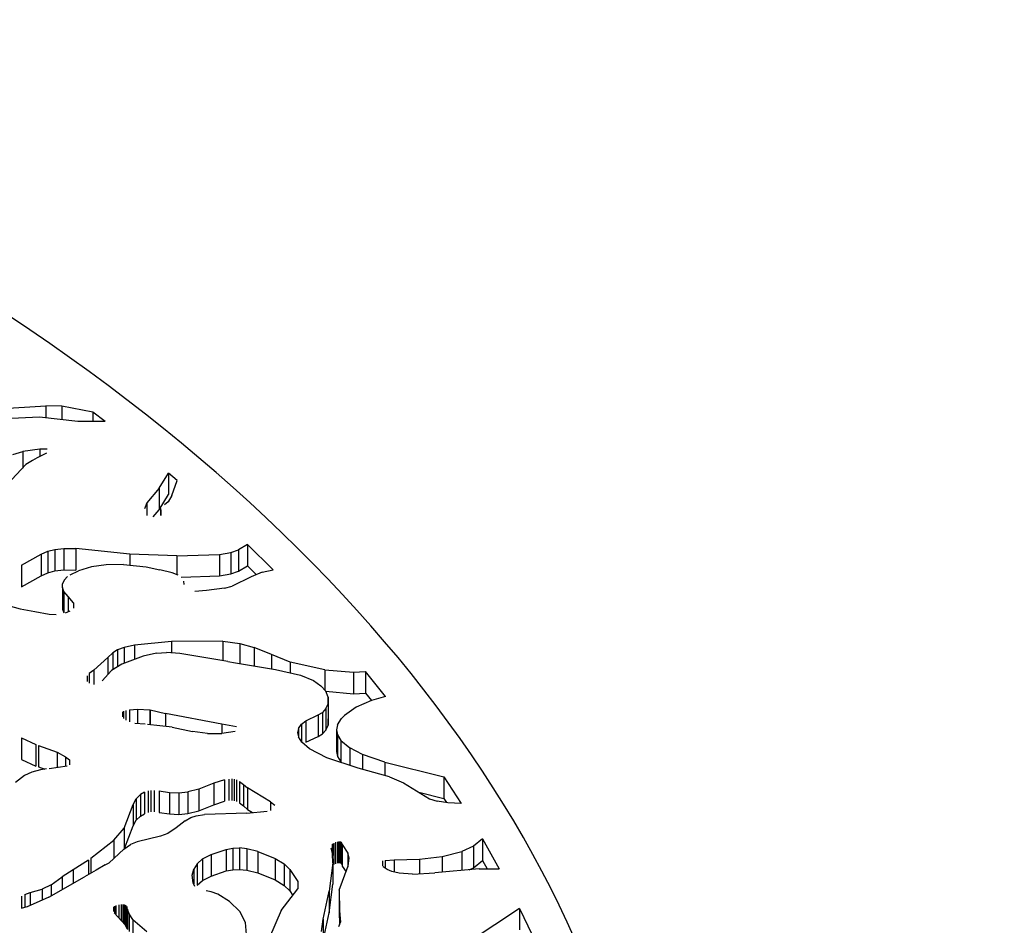
# Model space of a CAD drawing. Units: millimetres. Extents: x 15 to 282, y 7 to 205.
# Drawn here: x 262 to 281, y 170 to 187 of the extents above; entities that cross this region are included whole.
import ezdxf

# ---------------------------------------------------------------- set-up
doc = ezdxf.new("R2010")
doc.units = ezdxf.units.MM
doc.layers.get('0').update_dxf_attribs({"lineweight": 20, "true_color": 0x8faf8f})

msp = doc.modelspace()

# ---------------------------------------------------------------- linework, layer by layer
at = {"color": 28, "lineweight": -3, "true_color": 0x481805}
for p, q in [((261.635829, 179.59677), (262.646458, 179.662185)), ((262.952579, 179.652755), (262.646458, 179.662185)), ((262.646458, 179.662185), (262.646458, 179.434065)), ((263.539603, 179.540977), (262.952579, 179.652755)), ((262.952579, 179.652755), (262.952579, 179.399473)), ((263.77345, 179.360737), (263.539603, 179.540977)), ((263.539603, 179.540977), (263.539603, 179.362922)), ((262.527585, 179.447498), (261.679531, 179.406852)), ((263.252255, 179.365607), (262.527585, 179.447498)), ((263.77345, 179.360737), (263.252255, 179.365607)), ((262.024762, 178.739129), (262.208426, 178.794838)), ((262.531246, 178.836585), (262.208426, 178.794838)), ((262.208426, 178.794838), (262.208426, 178.480316)), ((262.66046, 178.763997), (262.482322, 178.671458)), ((262.670359, 178.83909), (262.531246, 178.836585)), ((262.531246, 178.836585), (262.531246, 178.696874)), ((262.270733, 178.545945), (262.000101, 178.260885)), ((262.392665, 178.624885), (262.270733, 178.545945)), ((262.482322, 178.671458), (262.392665, 178.624885)), ((264.79567, 178.096759), (264.972811, 178.386531)), ((265.139615, 178.243902), (264.972811, 178.386531)), ((264.972811, 178.386531), (264.972811, 177.978283)), ((265.040377, 177.962808), (265.139615, 178.243902)), ((264.79567, 178.096759), (264.563784, 177.823479)), ((264.79567, 178.096759), (264.79567, 177.688511)), ((264.79567, 177.688511), (264.972811, 177.978283)), ((265.040377, 177.962808), (264.967625, 177.843056)), ((264.563784, 177.823479), (264.516122, 177.705681)), ((264.563784, 177.823479), (264.563784, 177.582888)), ((264.967625, 177.843056), (264.900382, 177.785511)), ((264.685944, 177.559198), (264.79567, 177.688511)), ((264.825124, 177.712924), (264.825124, 177.57976)), ((264.830632, 177.688955), (264.830632, 177.581712)), ((266.470932, 177.033126), (266.302, 176.933743)), ((266.470932, 177.033126), (266.959026, 176.552854)), ((266.470932, 177.033126), (266.470932, 176.624878)), ((262.186227, 176.639209), (262.557151, 176.846215)), ((262.557151, 176.846215), (262.688274, 176.905092)), ((262.557151, 176.846215), (262.557151, 176.437967)), ((262.688274, 176.905092), (262.819533, 176.938179)), ((262.688274, 176.905092), (262.688274, 176.496844)), ((262.819533, 176.938179), (262.991626, 176.956781)), ((262.819533, 176.938179), (262.819533, 176.529931)), ((262.991626, 176.956781), (263.214395, 176.955802)), ((262.991626, 176.956781), (262.991626, 176.548532)), ((264.237928, 176.848044), (263.214395, 176.955802)), ((263.214395, 176.955802), (263.214395, 176.547554)), ((265.134443, 176.81544), (264.237928, 176.848044)), ((264.237928, 176.848044), (264.237928, 176.640692)), ((265.134443, 176.81544), (265.941601, 176.845167)), ((265.941601, 176.845167), (266.155882, 176.882278)), ((265.941601, 176.845167), (265.941601, 176.436919)), ((266.155882, 176.882278), (266.302, 176.933743)), ((266.155882, 176.882278), (266.155882, 176.474029)), ((266.302, 176.933743), (266.302, 176.525494)), ((264.123772, 176.653344), (263.791384, 176.647009)), ((264.123772, 176.653344), (264.55038, 176.606062)), ((265.134443, 176.81544), (265.134443, 176.458366)), ((262.186227, 176.639209), (262.186227, 176.230961)), ((262.557151, 176.437967), (262.688274, 176.496844)), ((262.688274, 176.496844), (262.819533, 176.529931)), ((262.819533, 176.529931), (262.991626, 176.548532)), ((262.991626, 176.548532), (263.214395, 176.547554)), ((263.109806, 176.458713), (263.26656, 176.535418)), ((263.51545, 176.607669), (263.26656, 176.535418)), ((263.791384, 176.647009), (263.51545, 176.607669)), ((264.55038, 176.606062), (264.809084, 176.553294)), ((265.045208, 176.493836), (264.809084, 176.553294)), ((265.154451, 176.450413), (265.045208, 176.493836)), ((265.941601, 176.436919), (266.155882, 176.474029)), ((266.155882, 176.474029), (266.302, 176.525494)), ((266.302, 176.525494), (266.470932, 176.624878)), ((266.470932, 176.624878), (266.640193, 176.45833)), ((266.750529, 176.50489), (266.539347, 176.415773)), ((266.750529, 176.50489), (266.959026, 176.552854)), ((262.186227, 176.230961), (262.557151, 176.437967)), ((262.961626, 176.213699), (262.964145, 176.288105)), ((262.997588, 176.358829), (262.964145, 176.288105)), ((263.059428, 176.422847), (262.997588, 176.358829)), ((265.214178, 176.410128), (265.941601, 176.436919)), ((265.272292, 176.270992), (265.262829, 176.336703)), ((266.539347, 176.415773), (266.184073, 176.244285)), ((262.989659, 176.142506), (262.961626, 176.213699)), ((262.961626, 176.213699), (262.961626, 175.80545)), ((263.072298, 176.044421), (262.989659, 176.142506)), ((262.989659, 176.142506), (262.989659, 175.734258)), ((265.692884, 176.162104), (265.47434, 176.140591)), ((266.035005, 176.20288), (265.692884, 176.162104)), ((266.035005, 176.20288), (266.184073, 176.244285)), ((263.17333, 175.928499), (263.072298, 176.044421)), ((263.072298, 176.044421), (263.072298, 175.756365)), ((263.17333, 175.928499), (263.17333, 175.826109)), ((261.931478, 175.875671), (262.1578, 175.814565)), ((262.1578, 175.814565), (262.441918, 175.760356)), ((262.441918, 175.760356), (262.710872, 175.712891)), ((262.961626, 175.80545), (262.989659, 175.734258)), ((263.0999, 175.767911), (263.016534, 175.733038)), ((262.710872, 175.712891), (262.843741, 175.706116)), ((265.031591, 175.192753), (264.328824, 175.120929)), ((266.005889, 175.197897), (265.031591, 175.192753)), ((265.031591, 175.192753), (265.031591, 174.980299)), ((266.005889, 175.197897), (266.326194, 175.158258)), ((266.005889, 175.197897), (266.005889, 174.831545)), ((266.326194, 175.158258), (266.598587, 175.078277)), ((266.326194, 175.158258), (266.326194, 174.777757)), ((263.917924, 174.97833), (263.824745, 174.890919)), ((264.008962, 175.032783), (263.917924, 174.97833)), ((263.917924, 174.97833), (263.917924, 174.657627)), ((264.136175, 175.078425), (264.008962, 175.032783)), ((264.008962, 175.032783), (264.008962, 174.713319)), ((264.328824, 175.120929), (264.136175, 175.078425)), ((264.136175, 175.078425), (264.136175, 174.780845)), ((264.328824, 175.120929), (264.328824, 174.854394)), ((264.743809, 174.97282), (264.491013, 174.916315)), ((264.743809, 174.97282), (264.937505, 174.987325)), ((265.187367, 174.968664), (264.937505, 174.987325)), ((266.096232, 174.81641), (265.187367, 174.968664)), ((266.929993, 174.945393), (266.598587, 175.078277)), ((266.598587, 175.078277), (266.598587, 174.731696)), ((263.824745, 174.890919), (263.55645, 174.6518)), ((263.824745, 174.890919), (263.824745, 174.568002)), ((264.491013, 174.916315), (264.091405, 174.763753)), ((266.096232, 174.81641), (266.244671, 174.791542)), ((266.244671, 174.791542), (267.005373, 174.66291)), ((267.283055, 174.803827), (266.929993, 174.945393)), ((266.929993, 174.945393), (266.929993, 174.675657)), ((267.936899, 174.659024), (267.283055, 174.803827)), ((267.283055, 174.803827), (267.283055, 174.59891)), ((263.55645, 174.6518), (263.472501, 174.586248)), ((263.55645, 174.6518), (263.55645, 174.37645)), ((263.714518, 174.447958), (263.893091, 174.642435)), ((264.091405, 174.763753), (263.893091, 174.642435)), ((267.005373, 174.66291), (267.477811, 174.554023)), ((267.936899, 174.659024), (268.481364, 174.610615)), ((267.936899, 174.659024), (267.936899, 174.275639)), ((268.481364, 174.610615), (268.71048, 174.622314)), ((268.481364, 174.610615), (268.481364, 174.202367)), ((269.091192, 174.149294), (268.71048, 174.622314)), ((268.71048, 174.622314), (268.71048, 174.214066)), ((263.428788, 174.541398), (263.428788, 174.433954)), ((263.472501, 174.586248), (263.472501, 174.404322)), ((267.477811, 174.554023), (267.723729, 174.452641)), ((267.723729, 174.452641), (267.866144, 174.35581)), ((267.956264, 174.253694), (267.866144, 174.35581)), ((268.002894, 174.137672), (267.956264, 174.253694)), ((267.958199, 174.248882), (268.481364, 174.202367)), ((268.000024, 174.014881), (268.002894, 174.137672)), ((268.002894, 174.137672), (268.002894, 173.729424)), ((268.481364, 174.202367), (268.71048, 174.214066)), ((268.821669, 174.073503), (268.535465, 173.946218)), ((268.71048, 174.214066), (268.823253, 174.073949)), ((269.091192, 174.149294), (268.821669, 174.073503)), ((264.100609, 173.859928), (264.100609, 173.762447)), ((264.123194, 173.872595), (264.123194, 173.734758)), ((264.164068, 173.886757), (264.164068, 173.704317)), ((264.236553, 173.900682), (264.388931, 173.910521)), ((264.236553, 173.900682), (264.236553, 173.668069)), ((264.388931, 173.910521), (264.619976, 173.896194)), ((264.388931, 173.910521), (264.388931, 173.637111)), ((264.619976, 173.896194), (264.619976, 173.617909)), ((264.624075, 173.895608), (264.914979, 173.828642)), ((264.624075, 173.895608), (264.624075, 173.617466)), ((267.81363, 173.800425), (267.891591, 173.848991)), ((267.959201, 173.922041), (267.891591, 173.848991)), ((267.891591, 173.848991), (267.891591, 173.440743)), ((267.959201, 173.922041), (268.000024, 174.014881)), ((267.959201, 173.922041), (267.959201, 173.513793)), ((268.000024, 174.014881), (268.000024, 173.606632)), ((268.535465, 173.946218), (268.309214, 173.788317)), ((265.988221, 173.629234), (264.914979, 173.828642)), ((264.914979, 173.828642), (264.914979, 173.586028)), ((267.494975, 173.623357), (267.577794, 173.692288)), ((267.577794, 173.692288), (267.81363, 173.800425)), ((267.577794, 173.692288), (267.577794, 173.28404)), ((267.81363, 173.800425), (267.81363, 173.392177)), ((268.000024, 173.606632), (268.002894, 173.729424)), ((268.176939, 173.611966), (268.255555, 173.734013)), ((268.309214, 173.788317), (268.255555, 173.734013)), ((264.528445, 173.624375), (264.333921, 173.642133)), ((265.044037, 173.57208), (264.577956, 173.62245)), ((265.044037, 173.57208), (265.430031, 173.486686)), ((265.711923, 173.446695), (265.430031, 173.486686)), ((266.235423, 173.48784), (265.986653, 173.45203)), ((266.260667, 173.572783), (265.988221, 173.629234)), ((265.988221, 173.629234), (265.988221, 173.452256)), ((267.440588, 173.54252), (267.422784, 173.462451)), ((267.440588, 173.54252), (267.494975, 173.623357)), ((267.440588, 173.54252), (267.440588, 173.38124)), ((267.494975, 173.623357), (267.494975, 173.297387)), ((267.891591, 173.440743), (267.959201, 173.513793)), ((267.959201, 173.513793), (268.000024, 173.606632)), ((268.176939, 173.611966), (268.157367, 173.51619)), ((268.157367, 173.51619), (268.176964, 173.42413)), ((268.157367, 173.51619), (268.157367, 173.107942)), ((262.184577, 173.365604), (262.459478, 173.240999)), ((262.184577, 173.365604), (262.184577, 172.957355)), ((265.711923, 173.446695), (265.986653, 173.45203)), ((267.422784, 173.462451), (267.438873, 173.383884)), ((267.502523, 173.285749), (267.438873, 173.383884)), ((267.577794, 173.28404), (267.81363, 173.392177)), ((267.81363, 173.392177), (267.891591, 173.440743)), ((268.176964, 173.42413), (268.244109, 173.319388)), ((268.176964, 173.42413), (268.176964, 173.015882)), ((268.244109, 173.319388), (268.410176, 173.176376)), ((268.244109, 173.319388), (268.244109, 172.911139)), ((262.459478, 173.240999), (262.459478, 172.832751)), ((262.509516, 173.222905), (262.8645, 173.094543)), ((262.509516, 173.222905), (262.509516, 172.814656)), ((267.649553, 173.160763), (267.502523, 173.285749)), ((267.976725, 172.986506), (267.649553, 173.160763)), ((268.157367, 173.107942), (268.176964, 173.015882)), ((268.651147, 173.048605), (268.410176, 173.176376)), ((268.410176, 173.176376), (268.410176, 172.842579)), ((262.184577, 172.957355), (262.459478, 172.832751)), ((262.8645, 173.094543), (263.0238, 173.00706)), ((262.8645, 173.094543), (262.8645, 172.809014)), ((263.0238, 173.00706), (263.098589, 172.947335)), ((263.0238, 173.00706), (263.0238, 172.834271)), ((263.098589, 172.947335), (263.098589, 172.858805)), ((268.569685, 172.789614), (267.976725, 172.986506)), ((268.176964, 173.015882), (268.244109, 172.911139)), ((269.079168, 172.908056), (268.651147, 173.048605)), ((268.651147, 173.048605), (268.651147, 172.767523)), ((262.544601, 172.758338), (262.379218, 172.71745)), ((262.509516, 172.814656), (262.628544, 172.771616)), ((262.663334, 172.777118), (262.544601, 172.758338)), ((262.712769, 172.784956), (263.049965, 172.83842)), ((269.162546, 172.628837), (268.569685, 172.789614)), ((269.079168, 172.908056), (270.196775, 172.625879)), ((269.079168, 172.908056), (269.079168, 172.651448)), ((262.246243, 172.65663), (262.07202, 172.522196)), ((262.379218, 172.71745), (262.246243, 172.65663)), ((266.034297, 172.572811), (265.832916, 172.506723)), ((266.034297, 172.572811), (266.034297, 172.164563)), ((266.1175, 172.586638), (266.1175, 172.17839)), ((266.175098, 172.588203), (266.175098, 172.179955)), ((266.221218, 172.582595), (266.221218, 172.174347)), ((266.261158, 172.571074), (266.261158, 172.162825)), ((266.31932, 172.542311), (266.396356, 172.484858)), ((266.31932, 172.542311), (266.31932, 172.134062)), ((269.162546, 172.628837), (269.433613, 172.513462)), ((270.196775, 172.625879), (270.523749, 172.121685)), ((270.196775, 172.625879), (270.196775, 172.217631)), ((264.585304, 172.360208), (264.585304, 171.95196)), ((264.638702, 172.370094), (264.638702, 171.961846)), ((264.705349, 172.371976), (264.705349, 171.963727)), ((264.798383, 172.362457), (264.993777, 172.332605)), ((264.798383, 172.362457), (264.798383, 171.954209)), ((265.549856, 172.394951), (265.338753, 172.341576)), ((265.832916, 172.506723), (265.549856, 172.394951)), ((265.549856, 172.394951), (265.549856, 171.986703)), ((265.832916, 172.506723), (265.832916, 172.098475)), ((266.396356, 172.484858), (266.472872, 172.417742)), ((266.396356, 172.484858), (266.396356, 172.07661)), ((266.911053, 172.15188), (266.472872, 172.417742)), ((266.472872, 172.417742), (266.472872, 172.009494)), ((269.433613, 172.513462), (269.923603, 172.212603)), ((264.302804, 172.105817), (264.361213, 172.213533)), ((264.444427, 172.292526), (264.361213, 172.213533)), ((264.361213, 172.213533), (264.361213, 171.805284)), ((264.521146, 172.337327), (264.444427, 172.292526)), ((264.444427, 172.292526), (264.444427, 171.884277)), ((264.521146, 172.337327), (264.521146, 171.929078)), ((264.993777, 172.332605), (265.171494, 172.325181)), ((264.993777, 172.332605), (264.993777, 171.924357)), ((265.171494, 172.325181), (265.338753, 172.341576)), ((265.171494, 172.325181), (265.171494, 171.916933)), ((265.338753, 172.341576), (265.338753, 171.933328)), ((269.718921, 172.338281), (270.196775, 172.217631)), ((269.923603, 172.212603), (270.066374, 172.166129)), ((270.196775, 172.217631), (270.247778, 172.138983)), ((264.132656, 171.653031), (264.302804, 172.105817)), ((264.302804, 172.105817), (264.302804, 171.697569)), ((265.338753, 171.933328), (265.549856, 171.986703)), ((265.549856, 171.986703), (265.832916, 172.098475)), ((265.832916, 172.098475), (266.034297, 172.164563)), ((266.31932, 172.134062), (266.396356, 172.07661)), ((266.396356, 172.07661), (266.472872, 172.009494)), ((266.472872, 172.009494), (266.568496, 171.951475)), ((266.911053, 172.15188), (266.989443, 172.093536)), ((266.911053, 172.15188), (266.911053, 171.989952)), ((270.272236, 172.135323), (270.066374, 172.166129)), ((270.523749, 172.121685), (270.272236, 172.135323)), ((264.302804, 171.697569), (264.361213, 171.805284)), ((264.361213, 171.805284), (264.444427, 171.884277)), ((264.444427, 171.884277), (264.521146, 171.929078)), ((264.798383, 171.954209), (264.993777, 171.924357)), ((264.993777, 171.924357), (265.171494, 171.916933)), ((265.171494, 171.916933), (265.338753, 171.933328)), ((265.290901, 171.792709), (265.399632, 171.854705)), ((265.399632, 171.854705), (265.501823, 171.889152)), ((265.501823, 171.889152), (265.656932, 171.914783)), ((266.45957, 171.94205), (265.656932, 171.914783)), ((266.45957, 171.94205), (266.847514, 171.975617)), ((263.93768, 171.426495), (264.132656, 171.653031)), ((264.132656, 171.653031), (264.132656, 171.263201)), ((264.142023, 171.269708), (264.302804, 171.697569)), ((265.121435, 171.660838), (264.960969, 171.555145)), ((265.290901, 171.792709), (265.121435, 171.660838)), ((263.502222, 171.083919), (263.93768, 171.426495)), ((263.93768, 171.426495), (263.93768, 171.08554)), ((264.82482, 171.501743), (264.377386, 171.395483)), ((264.960969, 171.555145), (264.82482, 171.501743)), ((270.928486, 171.453337), (270.757402, 171.314538)), ((270.928486, 171.453337), (271.246269, 170.887262)), ((270.928486, 171.453337), (270.928486, 171.045089)), ((263.84589, 171.001119), (264.125278, 171.258075)), ((264.125278, 171.258075), (264.251329, 171.345643)), ((264.377386, 171.395483), (264.251329, 171.345643)), ((265.782877, 171.156921), (266.069894, 171.252824)), ((266.069894, 171.252824), (266.195783, 171.275376)), ((266.069894, 171.252824), (266.069894, 170.844576)), ((266.195783, 171.275376), (266.317618, 171.279807)), ((266.195783, 171.275376), (266.195783, 170.867128)), ((266.460581, 171.265828), (266.317618, 171.279807)), ((266.317618, 171.279807), (266.317618, 170.871558)), ((266.669349, 171.215455), (266.460581, 171.265828)), ((266.460581, 171.265828), (266.460581, 170.85758)), ((268.055508, 171.283904), (268.084628, 171.165054)), ((268.077894, 171.34985), (268.077894, 171.192543)), ((268.085917, 171.358342), (268.085917, 171.135074)), ((268.107556, 171.374113), (268.107556, 170.965865)), ((268.141979, 171.389281), (268.141979, 170.981033)), ((268.179606, 171.399092), (268.179606, 170.990844)), ((268.204954, 171.401956), (268.204954, 170.993708)), ((268.220708, 171.40155), (268.220708, 170.993301)), ((268.229994, 171.400044), (268.229994, 170.991795)), ((268.237743, 171.397592), (268.237743, 170.989343)), ((268.244345, 171.394144), (268.244345, 170.985896)), ((268.251177, 171.388564), (268.251177, 170.980315)), ((268.257744, 171.380067), (268.257744, 170.971819)), ((268.264047, 171.366908), (268.264047, 170.95866)), ((268.270707, 171.346041), (268.376527, 171.18188)), ((268.270707, 171.346041), (268.270707, 170.937793)), ((270.757402, 171.314538), (270.537354, 171.2147)), ((270.757402, 171.314538), (270.757402, 170.90629)), ((263.455236, 171.046954), (263.168703, 170.866136)), ((263.455236, 171.046954), (263.455236, 170.774462)), ((263.502222, 171.083919), (263.502222, 170.801723)), ((265.62053, 171.071122), (265.516011, 170.981723)), ((265.62053, 171.071122), (265.782877, 171.156921)), ((265.62053, 171.071122), (265.62053, 170.662874)), ((265.782877, 171.156921), (265.782877, 170.748673)), ((266.669349, 171.215455), (266.993934, 171.082013)), ((266.669349, 171.215455), (266.669349, 170.807207)), ((266.993934, 171.082013), (267.167674, 170.977808)), ((266.993934, 171.082013), (266.993934, 170.673765)), ((268.091692, 171.000715), (268.084628, 171.165054)), ((268.403196, 171.08945), (268.376527, 171.18188)), ((268.376527, 171.18188), (268.376527, 170.92242)), ((268.382953, 170.939366), (268.403196, 171.08945)), ((269.082301, 171.040812), (269.256138, 171.053148)), ((269.256138, 171.053148), (269.731411, 171.068742)), ((269.256138, 171.053148), (269.256138, 170.825573)), ((269.731411, 171.068742), (270.164755, 171.116971)), ((269.731411, 171.068742), (269.731411, 170.791043)), ((270.164755, 171.116971), (270.537354, 171.2147)), ((270.164755, 171.116971), (270.164755, 170.819349)), ((270.537354, 171.2147), (270.537354, 170.85515)), ((263.168703, 170.866136), (262.960071, 170.734478)), ((263.168703, 170.866136), (263.168703, 170.612147)), ((263.605406, 170.86159), (263.382733, 170.732394)), ((263.774862, 170.959909), (263.605406, 170.86159)), ((263.774862, 170.959909), (263.84589, 171.001119)), ((265.423627, 170.76341), (265.451953, 170.879842)), ((265.516011, 170.981723), (265.451953, 170.879842)), ((265.451953, 170.879842), (265.451953, 170.600181)), ((265.516011, 170.981723), (265.516011, 170.573475)), ((266.069894, 170.844576), (266.195783, 170.867128)), ((266.195783, 170.867128), (266.317618, 170.871558)), ((266.317618, 170.871558), (266.460581, 170.85758)), ((267.276725, 170.874234), (267.167674, 170.977808)), ((267.167674, 170.977808), (267.167674, 170.56956)), ((267.276725, 170.874234), (267.426421, 170.641737)), ((267.276725, 170.874234), (267.276725, 170.465985)), ((268.091692, 171.000715), (268.021115, 170.459204)), ((268.091692, 171.000715), (268.091692, 170.592467)), ((268.209158, 170.481064), (268.382953, 170.939366)), ((268.270707, 170.937793), (268.341003, 170.828741)), ((269.032192, 171.033681), (269.032192, 170.935919)), ((269.120865, 170.871638), (269.044635, 170.922711)), ((269.082301, 171.040812), (269.082301, 170.897476)), ((269.208503, 170.836209), (269.120865, 170.871638)), ((270.867787, 170.886898), (270.024026, 170.805827)), ((270.673524, 170.868234), (270.757402, 170.90629)), ((270.757402, 170.90629), (270.928486, 171.045089)), ((270.867787, 170.886898), (271.246269, 170.887262)), ((270.928486, 171.045089), (271.017209, 170.887042)), ((262.702886, 170.350438), (263.382733, 170.732394)), ((262.750643, 170.581334), (262.960071, 170.734478)), ((262.960071, 170.734478), (262.960071, 170.494932)), ((265.443437, 170.618682), (265.423627, 170.76341)), ((265.62053, 170.662874), (265.782877, 170.748673)), ((265.782877, 170.748673), (266.069894, 170.844576)), ((266.460581, 170.85758), (266.669349, 170.807207)), ((266.669349, 170.807207), (266.993934, 170.673765)), ((266.993934, 170.673765), (267.167674, 170.56956)), ((269.349385, 170.804752), (269.208503, 170.836209)), ((269.600308, 170.784419), (269.349385, 170.804752)), ((269.600308, 170.784419), (270.024026, 170.805827)), ((262.350265, 170.43389), (262.576609, 170.497331)), ((262.750643, 170.581334), (262.576609, 170.497331)), ((262.576609, 170.497331), (262.576609, 170.292796)), ((262.750643, 170.581334), (262.750643, 170.377269)), ((265.473887, 170.552526), (265.443437, 170.618682)), ((265.516011, 170.573475), (265.62053, 170.662874)), ((267.107713, 170.093773), (267.428115, 170.505366)), ((267.167674, 170.56956), (267.276725, 170.465985)), ((267.426421, 170.641737), (267.426421, 170.503189)), ((268.021115, 170.050955), (268.091692, 170.592467)), ((262.186721, 170.365628), (262.186721, 170.133402)), ((262.251757, 170.400219), (262.350265, 170.43389)), ((262.251757, 170.400219), (262.251757, 170.150842)), ((262.702886, 170.350438), (262.292146, 170.162944)), ((262.350265, 170.43389), (262.350265, 170.189474)), ((265.784786, 170.448318), (265.688262, 170.468024)), ((265.907902, 170.40162), (265.784786, 170.448318)), ((266.131663, 170.267588), (265.907902, 170.40162)), ((267.276725, 170.465985), (267.33138, 170.381099)), ((267.906876, 169.928462), (268.021115, 170.459204)), ((268.021115, 170.459204), (268.021115, 170.050955)), ((268.209158, 170.481064), (268.21922, 170.088933)), ((268.209158, 170.481064), (268.209158, 170.072816)), ((262.292146, 170.162944), (262.201874, 170.135894)), ((263.930867, 170.160318), (263.930867, 170.078011)), ((263.931612, 170.161344), (263.931612, 170.076656)), ((263.949562, 170.175324), (263.949562, 170.04706)), ((263.978301, 170.18919), (263.978301, 170.014616)), ((264.031643, 170.20439), (264.031643, 169.954398)), ((264.078932, 170.210625), (264.078932, 169.901015)), ((264.10795, 170.210518), (264.10795, 169.868258)), ((264.125685, 170.208114), (264.125685, 169.848237)), ((264.140237, 170.203915), (264.140237, 169.83181)), ((264.153412, 170.19749), (264.153412, 169.814948)), ((264.166916, 170.186878), (264.166916, 169.791009)), ((264.180738, 170.168579), (264.180738, 169.766503)), ((264.226078, 170.03112), (264.198059, 170.121953)), ((264.198059, 170.121953), (264.198059, 169.736129)), ((266.326177, 170.077889), (266.131663, 170.267588)), ((271.633757, 170.135285), (270.696148, 169.510587)), ((271.633757, 170.135285), (271.87151, 169.631868)), ((271.633757, 170.135285), (271.633757, 169.727037)), ((264.020704, 169.966746), (263.945117, 170.052077)), ((264.020704, 169.966746), (264.150324, 169.820421)), ((264.300786, 169.921305), (264.226078, 170.03112)), ((264.226078, 170.03112), (264.226078, 169.693743)), ((266.436117, 169.865393), (266.326177, 170.077889)), ((267.107713, 170.093773), (266.890637, 169.584012)), ((267.876587, 169.694623), (267.906876, 169.928462)), ((267.906876, 169.928462), (267.906876, 169.605246)), ((267.926299, 169.610454), (268.021115, 170.050955)), ((268.209158, 170.072816), (268.215536, 169.824237)), ((268.21922, 170.088933), (268.232943, 169.87207)), ((268.21922, 170.088933), (268.21922, 169.834359)), ((264.196774, 169.738072), (264.150324, 169.820421)), ((264.300786, 169.921305), (264.564719, 169.693768)), ((264.300786, 169.921305), (264.300786, 169.580725)), ((266.451483, 169.63964), (266.436117, 169.865393)), ((268.20439, 169.793607), (268.232943, 169.87207))]:
    msp.add_line(p, q, dxfattribs=at)
msp.add_ellipse((224.239298, 162.403798), major_axis=(-50, 0), ratio=0.577350269, start_param=2.646749305, end_param=4.160034677, dxfattribs=at)

doc.saveas('drawing.dxf')
